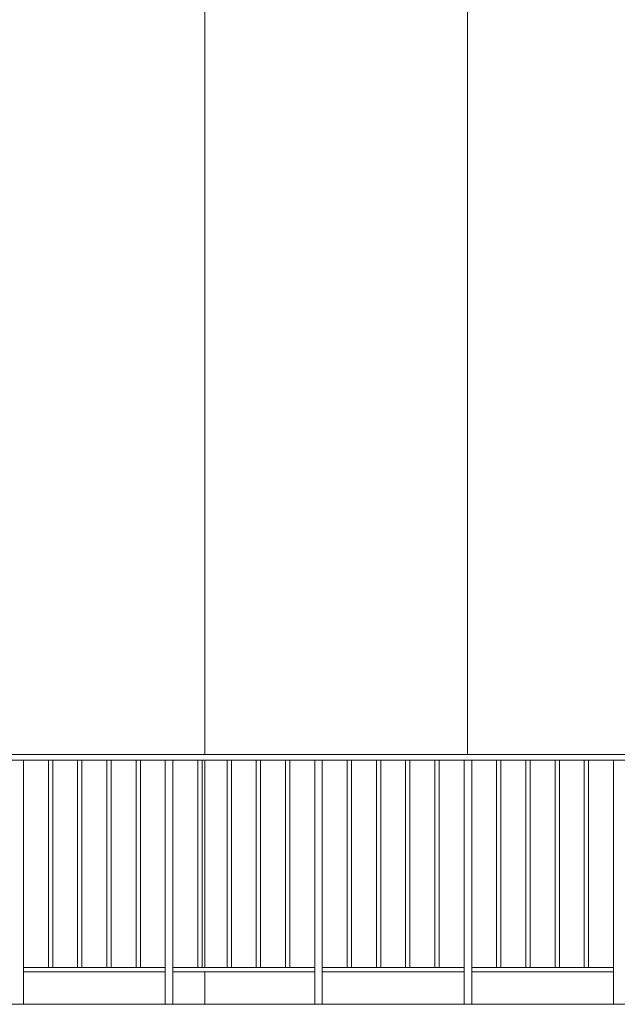
# Model space of a CAD drawing. Extents: x 2506129 to 5012723, y 4550998 to 9102428.
# Drawn here: x 2506245 to 2506247, y 4551052 to 4551056 of the extents above; entities that cross this region are included whole.
import ezdxf

# ---------------------------------------------------------------- set-up
doc = ezdxf.new("R2010")
doc.units = 0
doc.header["$MEASUREMENT"] = 0
doc.layers.get('0').update_dxf_attribs({"linetype": 'CONTINUOUS', "lineweight": 5})

msp = doc.modelspace()

# ---------------------------------------------------------------- linework, layer by layer
at = {"color": 7}
for p, q in [((2506245.4684, 4551056.8638), (2506245.4684, 4551053.5638)), ((2506245.4684, 4551053.5638), (2506245.4684, 4551056.8638)), ((2506245.4684, 4551056.8638), (2506245.4684, 4551053.5638)), ((2506246.6784, 4551056.8638), (2506246.6784, 4551053.5638)), ((2506246.6784, 4551056.8638), (2506246.6784, 4551053.5638)), ((2506246.6784, 4551053.5638), (2506246.6784, 4551056.8638)), ((2506245.4684, 4551053.5638), (2506245.4684, 4551052.7638)), ((2506245.4684, 4551052.7638), (2506245.4684, 4551053.5638)), ((2506245.4684, 4551053.5638), (2506245.4684, 4551052.7638)), ((2506246.6784, 4551053.5638), (2506246.6784, 4551052.7638)), ((2506246.6784, 4551053.5638), (2506246.6784, 4551052.7638)), ((2506246.6784, 4551052.7638), (2506246.6784, 4551053.5638)), ((2506259.7722, 4551052.7638), (2506243.2219, 4551052.7638)), ((2506259.7722, 4551052.7638), (2506243.2219, 4551052.7638)), ((2506244.47, 4551052.7638), (2506245.4684, 4551052.7638)), ((2506245.4684, 4551052.7638), (2506246.6784, 4551052.7638)), ((2506246.6784, 4551052.7638), (2506247.5681, 4551052.7638)), ((2506259.7722, 4551052.7388), (2506243.2219, 4551052.7388)), ((2506243.2219, 4551052.7388), (2506259.7722, 4551052.7388)), ((2506244.6332, 4551052.7388), (2506244.5982, 4551052.7388)), ((2506244.6332, 4551051.6138), (2506244.6332, 4551052.7388)), ((2506244.6332, 4551052.7388), (2506244.6332, 4551051.7838)), ((2506244.7478, 4551052.7388), (2506244.6332, 4551052.7388)), ((2506244.6332, 4551051.6138), (2506244.6332, 4551052.7388)), ((2506244.7478, 4551051.7838), (2506244.7478, 4551052.7388)), ((2506244.7478, 4551051.7838), (2506244.7478, 4551052.7388)), ((2506244.7678, 4551052.7388), (2506244.7478, 4551052.7388)), ((2506244.7478, 4551052.7388), (2506244.7478, 4551051.7838)), ((2506244.7678, 4551051.7838), (2506244.7678, 4551052.7388)), ((2506244.8824, 4551052.7388), (2506244.7678, 4551052.7388)), ((2506244.7678, 4551052.7388), (2506244.7678, 4551051.7838)), ((2506244.7678, 4551051.7838), (2506244.7678, 4551052.7388)), ((2506244.8824, 4551051.7838), (2506244.8824, 4551052.7388)), ((2506244.8824, 4551051.7838), (2506244.8824, 4551052.7388)), ((2506244.9024, 4551052.7388), (2506244.8824, 4551052.7388)), ((2506244.8824, 4551052.7388), (2506244.8824, 4551051.7838)), ((2506244.9024, 4551051.7838), (2506244.9024, 4551052.7388)), ((2506245.0171, 4551052.7388), (2506244.9024, 4551052.7388)), ((2506244.9024, 4551052.7388), (2506244.9024, 4551051.7838)), ((2506244.9024, 4551051.7838), (2506244.9024, 4551052.7388)), ((2506245.0171, 4551051.7838), (2506245.0171, 4551052.7388)), ((2506245.0171, 4551051.7838), (2506245.0171, 4551052.7388)), ((2506245.0371, 4551052.7388), (2506245.0171, 4551052.7388)), ((2506245.0171, 4551052.7388), (2506245.0171, 4551051.7838)), ((2506245.0371, 4551051.7838), (2506245.0371, 4551052.7388)), ((2506245.1517, 4551052.7388), (2506245.0371, 4551052.7388)), ((2506245.0371, 4551052.7388), (2506245.0371, 4551051.7838)), ((2506245.0371, 4551051.7838), (2506245.0371, 4551052.7388)), ((2506245.1517, 4551051.7838), (2506245.1517, 4551052.7388)), ((2506245.1517, 4551051.7838), (2506245.1517, 4551052.7388)), ((2506245.1717, 4551052.7388), (2506245.1517, 4551052.7388)), ((2506245.1517, 4551052.7388), (2506245.1517, 4551051.7838)), ((2506245.1717, 4551051.7838), (2506245.1717, 4551052.7388)), ((2506245.2863, 4551052.7388), (2506245.1717, 4551052.7388)), ((2506245.1717, 4551052.7388), (2506245.1717, 4551051.7838)), ((2506245.1717, 4551051.7838), (2506245.1717, 4551052.7388)), ((2506245.2863, 4551051.6138), (2506245.2863, 4551052.7388)), ((2506245.2863, 4551051.7838), (2506245.2863, 4551052.7388)), ((2506245.3213, 4551052.7388), (2506245.2863, 4551052.7388)), ((2506245.2863, 4551052.7388), (2506245.2863, 4551051.6138)), ((2506245.3213, 4551051.6138), (2506245.3213, 4551052.7388)), ((2506245.4359, 4551052.7388), (2506245.3213, 4551052.7388)), ((2506245.3213, 4551052.7388), (2506245.3213, 4551051.7838)), ((2506245.3213, 4551051.6138), (2506245.3213, 4551052.7388)), ((2506245.4359, 4551051.7838), (2506245.4359, 4551052.7388)), ((2506245.4359, 4551051.7838), (2506245.4359, 4551052.7388)), ((2506245.4559, 4551052.7388), (2506245.4359, 4551052.7388)), ((2506245.4359, 4551052.7388), (2506245.4359, 4551051.7838)), ((2506245.4559, 4551051.7838), (2506245.4559, 4551052.7388)), ((2506245.4559, 4551052.7388), (2506245.4559, 4551051.7838)), ((2506245.4684, 4551052.7388), (2506245.4559, 4551052.7388)), ((2506245.4559, 4551051.7838), (2506245.4559, 4551052.7388)), ((2506245.4684, 4551052.7388), (2506245.4684, 4551051.7838)), ((2506245.4684, 4551051.7838), (2506245.4684, 4551052.7388)), ((2506245.5706, 4551052.7388), (2506245.4684, 4551052.7388)), ((2506245.4684, 4551052.7388), (2506245.4684, 4551051.7838)), ((2506245.5706, 4551051.7838), (2506245.5706, 4551052.7388)), ((2506245.5706, 4551051.7838), (2506245.5706, 4551052.7388)), ((2506245.5906, 4551052.7388), (2506245.5706, 4551052.7388)), ((2506245.5706, 4551052.7388), (2506245.5706, 4551051.7838)), ((2506245.5906, 4551051.7838), (2506245.5906, 4551052.7388)), ((2506245.7052, 4551052.7388), (2506245.5906, 4551052.7388)), ((2506245.5906, 4551052.7388), (2506245.5906, 4551051.7838)), ((2506245.5906, 4551051.7838), (2506245.5906, 4551052.7388)), ((2506245.7052, 4551051.7838), (2506245.7052, 4551052.7388)), ((2506245.7052, 4551051.7838), (2506245.7052, 4551052.7388)), ((2506245.7252, 4551052.7388), (2506245.7052, 4551052.7388)), ((2506245.7052, 4551052.7388), (2506245.7052, 4551051.7838)), ((2506245.7252, 4551051.7838), (2506245.7252, 4551052.7388)), ((2506245.8398, 4551052.7388), (2506245.7252, 4551052.7388)), ((2506245.7252, 4551052.7388), (2506245.7252, 4551051.7838)), ((2506245.7252, 4551051.7838), (2506245.7252, 4551052.7388)), ((2506245.8398, 4551051.7838), (2506245.8398, 4551052.7388)), ((2506245.8398, 4551051.7838), (2506245.8398, 4551052.7388)), ((2506245.8598, 4551052.7388), (2506245.8398, 4551052.7388)), ((2506245.8398, 4551052.7388), (2506245.8398, 4551051.7838)), ((2506245.8598, 4551051.7838), (2506245.8598, 4551052.7388)), ((2506245.9745, 4551052.7388), (2506245.8598, 4551052.7388)), ((2506245.8598, 4551052.7388), (2506245.8598, 4551051.7838)), ((2506245.8598, 4551051.7838), (2506245.8598, 4551052.7388)), ((2506245.9745, 4551051.6138), (2506245.9745, 4551052.7388)), ((2506245.9745, 4551051.7838), (2506245.9745, 4551052.7388)), ((2506246.0095, 4551052.7388), (2506245.9745, 4551052.7388)), ((2506245.9745, 4551052.7388), (2506245.9745, 4551051.6138)), ((2506246.0095, 4551051.6138), (2506246.0095, 4551052.7388)), ((2506246.0095, 4551052.7388), (2506246.0095, 4551051.7838)), ((2506246.1241, 4551052.7388), (2506246.0095, 4551052.7388)), ((2506246.0095, 4551051.6138), (2506246.0095, 4551052.7388)), ((2506246.1241, 4551051.7838), (2506246.1241, 4551052.7388)), ((2506246.1241, 4551051.7838), (2506246.1241, 4551052.7388)), ((2506246.1441, 4551052.7388), (2506246.1241, 4551052.7388)), ((2506246.1241, 4551052.7388), (2506246.1241, 4551051.7838)), ((2506246.1441, 4551051.7838), (2506246.1441, 4551052.7388)), ((2506246.2587, 4551052.7388), (2506246.1441, 4551052.7388)), ((2506246.1441, 4551052.7388), (2506246.1441, 4551051.7838)), ((2506246.1441, 4551051.7838), (2506246.1441, 4551052.7388)), ((2506246.2587, 4551051.7838), (2506246.2587, 4551052.7388)), ((2506246.2587, 4551051.7838), (2506246.2587, 4551052.7388)), ((2506246.2787, 4551052.7388), (2506246.2587, 4551052.7388)), ((2506246.2587, 4551052.7388), (2506246.2587, 4551051.7838)), ((2506246.2787, 4551051.7838), (2506246.2787, 4551052.7388)), ((2506246.3933, 4551052.7388), (2506246.2787, 4551052.7388)), ((2506246.2787, 4551052.7388), (2506246.2787, 4551051.7838)), ((2506246.2787, 4551051.7838), (2506246.2787, 4551052.7388)), ((2506246.3933, 4551051.7838), (2506246.3933, 4551052.7388)), ((2506246.3933, 4551051.7838), (2506246.3933, 4551052.7388)), ((2506246.4133, 4551052.7388), (2506246.3933, 4551052.7388)), ((2506246.3933, 4551052.7388), (2506246.3933, 4551051.7838)), ((2506246.4133, 4551051.7838), (2506246.4133, 4551052.7388)), ((2506246.528, 4551052.7388), (2506246.4133, 4551052.7388)), ((2506246.4133, 4551052.7388), (2506246.4133, 4551051.7838)), ((2506246.4133, 4551051.7838), (2506246.4133, 4551052.7388)), ((2506246.528, 4551051.7838), (2506246.528, 4551052.7388)), ((2506246.528, 4551051.7838), (2506246.528, 4551052.7388)), ((2506246.548, 4551052.7388), (2506246.528, 4551052.7388)), ((2506246.528, 4551052.7388), (2506246.528, 4551051.7838)), ((2506246.548, 4551051.7838), (2506246.548, 4551052.7388)), ((2506246.548, 4551052.7388), (2506246.548, 4551051.7838)), ((2506246.6626, 4551052.7388), (2506246.548, 4551052.7388)), ((2506246.548, 4551051.7838), (2506246.548, 4551052.7388)), ((2506246.6626, 4551051.6138), (2506246.6626, 4551052.7388)), ((2506246.6626, 4551051.7838), (2506246.6626, 4551052.7388)), ((2506246.6976, 4551052.7388), (2506246.6626, 4551052.7388)), ((2506246.6626, 4551052.7388), (2506246.6626, 4551051.6138)), ((2506246.6976, 4551051.6138), (2506246.6976, 4551052.7388)), ((2506246.6976, 4551052.7388), (2506246.6976, 4551051.7838)), ((2506246.8122, 4551052.7388), (2506246.6976, 4551052.7388)), ((2506246.6976, 4551051.6138), (2506246.6976, 4551052.7388)), ((2506246.8122, 4551051.7838), (2506246.8122, 4551052.7388)), ((2506246.8122, 4551051.7838), (2506246.8122, 4551052.7388)), ((2506246.8322, 4551052.7388), (2506246.8122, 4551052.7388)), ((2506246.8122, 4551052.7388), (2506246.8122, 4551051.7838)), ((2506246.8322, 4551051.7838), (2506246.8322, 4551052.7388)), ((2506246.9469, 4551052.7388), (2506246.8322, 4551052.7388)), ((2506246.8322, 4551052.7388), (2506246.8322, 4551051.7838)), ((2506246.8322, 4551051.7838), (2506246.8322, 4551052.7388)), ((2506246.9469, 4551051.7838), (2506246.9469, 4551052.7388)), ((2506246.9469, 4551051.7838), (2506246.9469, 4551052.7388)), ((2506246.9669, 4551052.7388), (2506246.9469, 4551052.7388)), ((2506246.9469, 4551052.7388), (2506246.9469, 4551051.7838)), ((2506246.9669, 4551051.7838), (2506246.9669, 4551052.7388)), ((2506247.0815, 4551052.7388), (2506246.9669, 4551052.7388)), ((2506246.9669, 4551052.7388), (2506246.9669, 4551051.7838)), ((2506246.9669, 4551051.7838), (2506246.9669, 4551052.7388)), ((2506247.0815, 4551051.7838), (2506247.0815, 4551052.7388)), ((2506247.0815, 4551051.7838), (2506247.0815, 4551052.7388)), ((2506247.1015, 4551052.7388), (2506247.0815, 4551052.7388)), ((2506247.0815, 4551052.7388), (2506247.0815, 4551051.7838)), ((2506247.1015, 4551051.7838), (2506247.1015, 4551052.7388)), ((2506247.2161, 4551052.7388), (2506247.1015, 4551052.7388)), ((2506247.1015, 4551052.7388), (2506247.1015, 4551051.7838)), ((2506247.1015, 4551051.7838), (2506247.1015, 4551052.7388)), ((2506247.2161, 4551051.7838), (2506247.2161, 4551052.7388)), ((2506247.2161, 4551051.7838), (2506247.2161, 4551052.7388)), ((2506247.2361, 4551052.7388), (2506247.2161, 4551052.7388)), ((2506247.2161, 4551052.7388), (2506247.2161, 4551051.7838)), ((2506247.2361, 4551051.7838), (2506247.2361, 4551052.7388)), ((2506247.2361, 4551052.7388), (2506247.2361, 4551051.7838)), ((2506247.3507, 4551052.7388), (2506247.2361, 4551052.7388)), ((2506247.2361, 4551051.7838), (2506247.2361, 4551052.7388)), ((2506247.3507, 4551051.6138), (2506247.3507, 4551052.7388)), ((2506247.3507, 4551051.7838), (2506247.3507, 4551052.7388)), ((2506247.3857, 4551052.7388), (2506247.3507, 4551052.7388)), ((2506247.3507, 4551052.7388), (2506247.3507, 4551051.6138)), ((2506244.6332, 4551051.7838), (2506244.7478, 4551051.7838)), ((2506244.6332, 4551051.7838), (2506244.7478, 4551051.7838)), ((2506245.2863, 4551051.7838), (2506244.6332, 4551051.7838)), ((2506244.6332, 4551051.7838), (2506244.6332, 4551051.7638)), ((2506244.6332, 4551051.7638), (2506245.2863, 4551051.7638)), ((2506244.6332, 4551051.7638), (2506244.6332, 4551051.6138)), ((2506245.2863, 4551051.7638), (2506244.6332, 4551051.7638)), ((2506244.6332, 4551051.7638), (2506245.2863, 4551051.7638)), ((2506244.7678, 4551051.7838), (2506244.7478, 4551051.7838)), ((2506244.7478, 4551051.7838), (2506244.7678, 4551051.7838)), ((2506244.7678, 4551051.7838), (2506244.8824, 4551051.7838)), ((2506244.7678, 4551051.7838), (2506244.8824, 4551051.7838)), ((2506244.9024, 4551051.7838), (2506244.8824, 4551051.7838)), ((2506244.8824, 4551051.7838), (2506244.9024, 4551051.7838)), ((2506244.9024, 4551051.7838), (2506245.0171, 4551051.7838)), ((2506244.9024, 4551051.7838), (2506245.0171, 4551051.7838)), ((2506245.0371, 4551051.7838), (2506245.0171, 4551051.7838)), ((2506245.0171, 4551051.7838), (2506245.0371, 4551051.7838)), ((2506245.0371, 4551051.7838), (2506245.1517, 4551051.7838)), ((2506245.0371, 4551051.7838), (2506245.1517, 4551051.7838)), ((2506245.1717, 4551051.7838), (2506245.1517, 4551051.7838)), ((2506245.1517, 4551051.7838), (2506245.1717, 4551051.7838)), ((2506245.1717, 4551051.7838), (2506245.2863, 4551051.7838)), ((2506245.1717, 4551051.7838), (2506245.2863, 4551051.7838)), ((2506245.2863, 4551051.7638), (2506245.2863, 4551051.7838)), ((2506245.2863, 4551051.6138), (2506245.2863, 4551051.7638)), ((2506245.3213, 4551051.7838), (2506245.4359, 4551051.7838)), ((2506245.3213, 4551051.7838), (2506245.4359, 4551051.7838)), ((2506245.9745, 4551051.7838), (2506245.3213, 4551051.7838)), ((2506245.3213, 4551051.7838), (2506245.3213, 4551051.7638)), ((2506245.3213, 4551051.7638), (2506245.9745, 4551051.7638)), ((2506245.4684, 4551051.7638), (2506245.3213, 4551051.7638)), ((2506245.3213, 4551051.7638), (2506245.3213, 4551051.6138)), ((2506245.3213, 4551051.7638), (2506245.9745, 4551051.7638)), ((2506245.4559, 4551051.7838), (2506245.4359, 4551051.7838)), ((2506245.4359, 4551051.7838), (2506245.4559, 4551051.7838)), ((2506245.4559, 4551051.7838), (2506245.5706, 4551051.7838)), ((2506245.4559, 4551051.7838), (2506245.4684, 4551051.7838)), ((2506245.4684, 4551051.7838), (2506245.5706, 4551051.7838)), ((2506245.4684, 4551051.7638), (2506245.4684, 4551051.6138)), ((2506245.4684, 4551051.6138), (2506245.4684, 4551051.7638)), ((2506245.9745, 4551051.7638), (2506245.4684, 4551051.7638)), ((2506245.4684, 4551051.7638), (2506245.4684, 4551051.6138)), ((2506245.5906, 4551051.7838), (2506245.5706, 4551051.7838)), ((2506245.5706, 4551051.7838), (2506245.5906, 4551051.7838)), ((2506245.5906, 4551051.7838), (2506245.7052, 4551051.7838)), ((2506245.5906, 4551051.7838), (2506245.7052, 4551051.7838)), ((2506245.7252, 4551051.7838), (2506245.7052, 4551051.7838)), ((2506245.7052, 4551051.7838), (2506245.7252, 4551051.7838)), ((2506245.7252, 4551051.7838), (2506245.8398, 4551051.7838)), ((2506245.7252, 4551051.7838), (2506245.8398, 4551051.7838)), ((2506245.8598, 4551051.7838), (2506245.8398, 4551051.7838)), ((2506245.8398, 4551051.7838), (2506245.8598, 4551051.7838)), ((2506245.8598, 4551051.7838), (2506245.9745, 4551051.7838)), ((2506245.8598, 4551051.7838), (2506245.9745, 4551051.7838)), ((2506245.9745, 4551051.7638), (2506245.9745, 4551051.7838)), ((2506245.9745, 4551051.6138), (2506245.9745, 4551051.7638)), ((2506246.0095, 4551051.7838), (2506246.1241, 4551051.7838)), ((2506246.0095, 4551051.7838), (2506246.1241, 4551051.7838)), ((2506246.6626, 4551051.7838), (2506246.0095, 4551051.7838)), ((2506246.0095, 4551051.7838), (2506246.0095, 4551051.7638)), ((2506246.0095, 4551051.7638), (2506246.6626, 4551051.7638)), ((2506246.0095, 4551051.7638), (2506246.0095, 4551051.6138)), ((2506246.6626, 4551051.7638), (2506246.0095, 4551051.7638)), ((2506246.0095, 4551051.7638), (2506246.6626, 4551051.7638)), ((2506246.1441, 4551051.7838), (2506246.1241, 4551051.7838)), ((2506246.1241, 4551051.7838), (2506246.1441, 4551051.7838)), ((2506246.1441, 4551051.7838), (2506246.2587, 4551051.7838)), ((2506246.1441, 4551051.7838), (2506246.2587, 4551051.7838)), ((2506246.2787, 4551051.7838), (2506246.2587, 4551051.7838)), ((2506246.2587, 4551051.7838), (2506246.2787, 4551051.7838)), ((2506246.2787, 4551051.7838), (2506246.3933, 4551051.7838)), ((2506246.2787, 4551051.7838), (2506246.3933, 4551051.7838)), ((2506246.4133, 4551051.7838), (2506246.3933, 4551051.7838)), ((2506246.3933, 4551051.7838), (2506246.4133, 4551051.7838)), ((2506246.4133, 4551051.7838), (2506246.528, 4551051.7838)), ((2506246.4133, 4551051.7838), (2506246.528, 4551051.7838)), ((2506246.548, 4551051.7838), (2506246.528, 4551051.7838)), ((2506246.528, 4551051.7838), (2506246.548, 4551051.7838)), ((2506246.548, 4551051.7838), (2506246.6626, 4551051.7838)), ((2506246.548, 4551051.7838), (2506246.6626, 4551051.7838)), ((2506246.6626, 4551051.7638), (2506246.6626, 4551051.7838)), ((2506246.6626, 4551051.6138), (2506246.6626, 4551051.7638)), ((2506246.6976, 4551051.7838), (2506246.8122, 4551051.7838)), ((2506246.6976, 4551051.7838), (2506246.8122, 4551051.7838)), ((2506247.3507, 4551051.7838), (2506246.6976, 4551051.7838)), ((2506246.6976, 4551051.7838), (2506246.6976, 4551051.7638)), ((2506246.6976, 4551051.7638), (2506247.3507, 4551051.7638)), ((2506247.3507, 4551051.7638), (2506246.6976, 4551051.7638)), ((2506246.6976, 4551051.7638), (2506246.6976, 4551051.6138)), ((2506246.6976, 4551051.7638), (2506247.3507, 4551051.7638)), ((2506246.8322, 4551051.7838), (2506246.8122, 4551051.7838)), ((2506246.8122, 4551051.7838), (2506246.8322, 4551051.7838)), ((2506246.8322, 4551051.7838), (2506246.9469, 4551051.7838)), ((2506246.8322, 4551051.7838), (2506246.9469, 4551051.7838)), ((2506246.9669, 4551051.7838), (2506246.9469, 4551051.7838)), ((2506246.9469, 4551051.7838), (2506246.9669, 4551051.7838)), ((2506246.9669, 4551051.7838), (2506247.0815, 4551051.7838)), ((2506246.9669, 4551051.7838), (2506247.0815, 4551051.7838)), ((2506247.1015, 4551051.7838), (2506247.0815, 4551051.7838)), ((2506247.0815, 4551051.7838), (2506247.1015, 4551051.7838)), ((2506247.1015, 4551051.7838), (2506247.2161, 4551051.7838)), ((2506247.1015, 4551051.7838), (2506247.2161, 4551051.7838)), ((2506247.2361, 4551051.7838), (2506247.2161, 4551051.7838)), ((2506247.2161, 4551051.7838), (2506247.2361, 4551051.7838)), ((2506247.2361, 4551051.7838), (2506247.3507, 4551051.7838)), ((2506247.2361, 4551051.7838), (2506247.3507, 4551051.7838)), ((2506247.3507, 4551051.7638), (2506247.3507, 4551051.7838)), ((2506247.3507, 4551051.6138), (2506247.3507, 4551051.7638)), ((2506231.4854, 4551051.6138), (2506265.3238, 4551051.6138)), ((2506244.5982, 4551051.6138), (2506244.6332, 4551051.6138)), ((2506244.6332, 4551051.6138), (2506245.2863, 4551051.6138)), ((2506245.2863, 4551051.6138), (2506245.3213, 4551051.6138)), ((2506245.3213, 4551051.6138), (2506245.4684, 4551051.6138)), ((2506245.4684, 4551051.6138), (2506245.9745, 4551051.6138)), ((2506245.9745, 4551051.6138), (2506246.0095, 4551051.6138)), ((2506246.0095, 4551051.6138), (2506246.6626, 4551051.6138)), ((2506246.6626, 4551051.6138), (2506246.6976, 4551051.6138)), ((2506246.6976, 4551051.6138), (2506247.3507, 4551051.6138)), ((2506247.3507, 4551051.6138), (2506247.3857, 4551051.6138))]:
    msp.add_line(p, q, dxfattribs=at)

doc.saveas('drawing.dxf')
